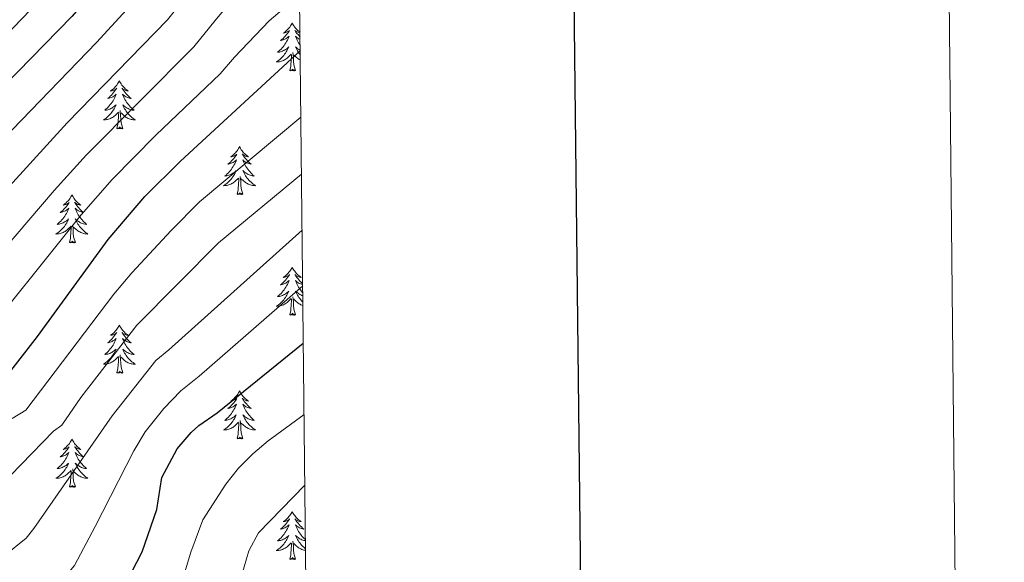
# Model space of a CAD drawing. Units: metres. Extents: x 569247 to 573732, y 719338 to 722354.
# Drawn here: x 573487 to 573732, y 720572 to 720707 of the extents above; entities that cross this region are included whole.
import ezdxf

# ---------------------------------------------------------------- set-up
doc = ezdxf.new("R2010")
doc.units = ezdxf.units.M
doc.header["$MEASUREMENT"] = 0
for name, color, linetype, lineweight in [('Carátula', 7, 'Continuous', 0), ('Elementos auxiliares', 7, 'Continuous', 0), ('Entidades rústicas y varios', 7, 'Continuous', 0), ('Relieve y altimetría', 7, 'Continuous', 0)]:
    doc.layers.add(name, color=color, linetype=linetype, lineweight=lineweight)

msp = doc.modelspace()

# ---------------------------------------------------------------- linework, layer by layer
at = {"layer": 'Carátula', "color": 7, "linetype": 'Continuous', "lineweight": 30, "flags": 128}
msp.add_lwpolyline([(570054.292, 722103.644), (570081.365, 719688.805), (573636.132, 719728.657), (573609.091, 722140.497), (570054.292, 722103.644)], dxfattribs=at)
at = {"layer": 'Carátula', "color": 7, "linetype": 'Continuous', "lineweight": 0}
msp.add_3dface([(569277.463, 719337.953), (573732.219, 719384.133), (573701.431, 722353.985), (569246.676, 722307.805)], dxfattribs=at)
at = {"layer": 'Elementos auxiliares', "color": 250, "linetype": 'Continuous', "lineweight": 0}
msp.add_3dface([(570149.91, 719741.06), (570126.54, 722054.36), (573542.17, 722089.75), (573566.68, 719776.48)], dxfattribs=at)
at = {"layer": 'Entidades rústicas y varios', "color": 92, "linetype": 'Continuous', "lineweight": 0, "flags": 128}
for points in [[(573554.912, 720705.812), (573554.801, 720705.593), (573554.646, 720705.318), (573554.478, 720705.052), (573554.296, 720704.795), (573554.102, 720704.547), (573553.895, 720704.309), (573553.676, 720704.083), (573553.446, 720703.867), (573553.206, 720703.664), (573552.955, 720703.473), (573552.695, 720703.295), (573552.894, 720703.318), (573553.097, 720703.356), (573553.296, 720703.411), (573553.491, 720703.48), (573553.68, 720703.565), (573553.861, 720703.664), (573554.035, 720703.776), (573554.24, 720703.967), (573554.199, 720703.902), (573553.969, 720703.557), (573553.726, 720703.221), (573553.47, 720702.895), (573553.202, 720702.579), (573552.922, 720702.274), (573552.63, 720701.98), (573552.327, 720701.697), (573552.014, 720701.426), (573552.138, 720701.449), (573552.384, 720701.507), (573552.626, 720701.58), (573552.862, 720701.668), (573553.093, 720701.771), (573553.316, 720701.889), (573553.532, 720702.02), (573553.739, 720702.165), (573553.936, 720702.322), (573554.123, 720702.492), (573554.035, 720702.27), (573553.879, 720701.909), (573553.708, 720701.555), (573553.523, 720701.208), (573553.323, 720700.868), (573553.111, 720700.537), (573552.884, 720700.215), (573552.645, 720699.903), (573552.394, 720699.6), (573552.13, 720699.308), (573551.855, 720699.027), (573551.568, 720698.757), (573551.271, 720698.499), (573551.467, 720698.524), (573551.734, 720698.571), (573551.997, 720698.634), (573552.256, 720698.713), (573552.511, 720698.807), (573552.759, 720698.915), (573553, 720699.038), (573553.234, 720699.176), (573553.459, 720699.326), (573553.675, 720699.49), (573553.881, 720699.666), (573554.076, 720699.854), (573553.935, 720699.527), (573553.78, 720699.206), (573553.611, 720698.892), (573553.428, 720698.587), (573553.231, 720698.29), (573553.021, 720698.002), (573552.798, 720697.724), (573552.563, 720697.456), (573552.317, 720697.198), (573552.059, 720696.953), (573551.79, 720696.719), (573551.511, 720696.497), (573551.222, 720696.288), (573550.932, 720696.097), (573551.197, 720696.106), (573551.46, 720696.131), (573551.722, 720696.172), (573551.981, 720696.229), (573552.236, 720696.301), (573552.486, 720696.388), (573552.73, 720696.491), (573552.968, 720696.607), (573553.198, 720696.738), (573553.42, 720696.883), (573553.633, 720697.041), (573553.836, 720697.211), (573554.684, 720698.01)], [(573554.912, 720705.812), (573555.023, 720705.593), (573555.178, 720705.318), (573555.346, 720705.052), (573555.528, 720704.795), (573555.722, 720704.547), (573555.929, 720704.309), (573556.148, 720704.083), (573556.378, 720703.867), (573556.618, 720703.664), (573556.858, 720703.482)], [(573556.859, 720703.331), (573556.727, 720703.356), (573556.528, 720703.411), (573556.333, 720703.48), (573556.144, 720703.565), (573555.963, 720703.664), (573555.789, 720703.776), (573555.584, 720703.967), (573555.625, 720703.902), (573555.855, 720703.557), (573556.098, 720703.221), (573556.354, 720702.895), (573556.622, 720702.579), (573556.87, 720702.309)], [(573556.877, 720701.706), (573556.731, 720701.771), (573556.508, 720701.889), (573556.292, 720702.02), (573556.085, 720702.165), (573555.888, 720702.322), (573555.701, 720702.492), (573555.789, 720702.27), (573555.945, 720701.909), (573556.116, 720701.555), (573556.301, 720701.208), (573556.501, 720700.868), (573556.713, 720700.537), (573556.892, 720700.284)], [(573556.905, 720698.997), (573556.824, 720699.038), (573556.59, 720699.176), (573556.365, 720699.326), (573556.149, 720699.49), (573555.943, 720699.666), (573555.748, 720699.854), (573555.889, 720699.527), (573556.044, 720699.206), (573556.213, 720698.892), (573556.396, 720698.587), (573556.593, 720698.29), (573556.803, 720698.002), (573556.917, 720697.859)], [(573554.293, 720693.961), (573554.538, 720695.079), (573554.651, 720696.821), (573554.699, 720697.254), (573554.762, 720697.977)], [(573555.763, 720693.961), (573555.334, 720695.401), (573555.243, 720696.305), (573555.197, 720697.254), (573555.095, 720698.418)], [(573556.931, 720696.57), (573556.856, 720696.607), (573556.626, 720696.738), (573556.404, 720696.883), (573556.191, 720697.041), (573555.988, 720697.211), (573555.33, 720697.831)], [(573555.763, 720693.961), (573555.589, 720693.893), (573555.57, 720694.132), (573555.38, 720693.91), (573555.259, 720694.113), (573555.138, 720694.005), (573554.868, 720693.951), (573555.064, 720694.344), (573554.679, 720693.964), (573554.491, 720693.91), (573554.45, 720694.072), (573554.293, 720693.961)], [(573511.882, 720691.385), (573511.771, 720691.166), (573511.616, 720690.891), (573511.448, 720690.625), (573511.266, 720690.368), (573511.072, 720690.12), (573510.865, 720689.882), (573510.646, 720689.656), (573510.416, 720689.44), (573510.176, 720689.237), (573509.925, 720689.046), (573509.665, 720688.868), (573509.864, 720688.891), (573510.067, 720688.929), (573510.266, 720688.984), (573510.461, 720689.053), (573510.65, 720689.138), (573510.831, 720689.237), (573511.005, 720689.349), (573511.21, 720689.54), (573511.169, 720689.475), (573510.939, 720689.13), (573510.696, 720688.794), (573510.44, 720688.468), (573510.172, 720688.152), (573509.892, 720687.847), (573509.6, 720687.553), (573509.297, 720687.27), (573508.984, 720686.999), (573509.108, 720687.022), (573509.354, 720687.08), (573509.596, 720687.153), (573509.832, 720687.241), (573510.063, 720687.344), (573510.286, 720687.462), (573510.502, 720687.593), (573510.709, 720687.738), (573510.906, 720687.895), (573511.093, 720688.065), (573511.005, 720687.843), (573510.849, 720687.482), (573510.678, 720687.128), (573510.493, 720686.781), (573510.293, 720686.441), (573510.081, 720686.11), (573509.854, 720685.788), (573509.615, 720685.476), (573509.364, 720685.173), (573509.1, 720684.881), (573508.825, 720684.6), (573508.538, 720684.33), (573508.241, 720684.072), (573508.437, 720684.097), (573508.704, 720684.144), (573508.967, 720684.207), (573509.226, 720684.286), (573509.481, 720684.38), (573509.729, 720684.488), (573509.97, 720684.611), (573510.204, 720684.749), (573510.429, 720684.899), (573510.645, 720685.063), (573510.851, 720685.239), (573511.046, 720685.427), (573510.905, 720685.1), (573510.75, 720684.779), (573510.581, 720684.465), (573510.398, 720684.16), (573510.201, 720683.863), (573509.991, 720683.575), (573509.768, 720683.297), (573509.533, 720683.029), (573509.287, 720682.771), (573509.029, 720682.526), (573508.76, 720682.292), (573508.481, 720682.07), (573508.192, 720681.861), (573507.902, 720681.67), (573508.167, 720681.679), (573508.43, 720681.704), (573508.692, 720681.745), (573508.951, 720681.802), (573509.206, 720681.874), (573509.456, 720681.961), (573509.7, 720682.064), (573509.938, 720682.18), (573510.168, 720682.311), (573510.39, 720682.456), (573510.603, 720682.614), (573510.806, 720682.784), (573511.654, 720683.583)], [(573511.882, 720691.385), (573511.993, 720691.166), (573512.148, 720690.891), (573512.316, 720690.625), (573512.498, 720690.368), (573512.692, 720690.12), (573512.899, 720689.882), (573513.118, 720689.656), (573513.348, 720689.44), (573513.588, 720689.237), (573513.839, 720689.046), (573514.099, 720688.868), (573513.9, 720688.891), (573513.697, 720688.929), (573513.498, 720688.984), (573513.303, 720689.053), (573513.114, 720689.138), (573512.933, 720689.237), (573512.759, 720689.349), (573512.554, 720689.54), (573512.595, 720689.475), (573512.825, 720689.13), (573513.068, 720688.794), (573513.324, 720688.468), (573513.592, 720688.152), (573513.872, 720687.847), (573514.164, 720687.553), (573514.467, 720687.27), (573514.78, 720686.999), (573514.656, 720687.022), (573514.41, 720687.08), (573514.168, 720687.153), (573513.932, 720687.241), (573513.701, 720687.344), (573513.478, 720687.462), (573513.262, 720687.593), (573513.055, 720687.738), (573512.858, 720687.895), (573512.671, 720688.065), (573512.759, 720687.843), (573512.915, 720687.482), (573513.086, 720687.128), (573513.271, 720686.781), (573513.471, 720686.441), (573513.683, 720686.11), (573513.91, 720685.788), (573514.149, 720685.476), (573514.4, 720685.173), (573514.664, 720684.881), (573514.939, 720684.6), (573515.226, 720684.33), (573515.523, 720684.072), (573515.327, 720684.097), (573515.06, 720684.144), (573514.797, 720684.207), (573514.538, 720684.286), (573514.283, 720684.38), (573514.035, 720684.488), (573513.794, 720684.611), (573513.56, 720684.749), (573513.335, 720684.899), (573513.119, 720685.063), (573512.913, 720685.239), (573512.718, 720685.427), (573512.859, 720685.1), (573513.014, 720684.779), (573513.183, 720684.465), (573513.366, 720684.16), (573513.563, 720683.863), (573513.773, 720683.575), (573513.996, 720683.297), (573514.231, 720683.029), (573514.477, 720682.771), (573514.735, 720682.526), (573515.004, 720682.292), (573515.283, 720682.07), (573515.572, 720681.861), (573515.862, 720681.67), (573515.597, 720681.679), (573515.334, 720681.704), (573515.072, 720681.745), (573514.813, 720681.802), (573514.558, 720681.874), (573514.308, 720681.961), (573514.064, 720682.064), (573513.826, 720682.18), (573513.596, 720682.311), (573513.374, 720682.456), (573513.161, 720682.614), (573512.958, 720682.784), (573512.3, 720683.404)], [(573511.263, 720679.534), (573511.508, 720680.652), (573511.621, 720682.394), (573511.669, 720682.827), (573511.732, 720683.55)], [(573512.733, 720679.534), (573512.304, 720680.974), (573512.213, 720681.878), (573512.167, 720682.827), (573512.065, 720683.991)], [(573512.733, 720679.534), (573512.559, 720679.466), (573512.54, 720679.705), (573512.35, 720679.483), (573512.229, 720679.686), (573512.108, 720679.578), (573511.838, 720679.524), (573512.034, 720679.917), (573511.649, 720679.537), (573511.461, 720679.483), (573511.42, 720679.645), (573511.263, 720679.534)], [(573541.804, 720675.025), (573541.693, 720674.806), (573541.538, 720674.531), (573541.37, 720674.265), (573541.188, 720674.008), (573540.994, 720673.76), (573540.787, 720673.522), (573540.568, 720673.296), (573540.338, 720673.08), (573540.098, 720672.877), (573539.847, 720672.686), (573539.587, 720672.508), (573539.786, 720672.531), (573539.989, 720672.569), (573540.188, 720672.624), (573540.383, 720672.693), (573540.572, 720672.778), (573540.753, 720672.877), (573540.927, 720672.989), (573541.132, 720673.18), (573541.091, 720673.115), (573540.861, 720672.77), (573540.618, 720672.434), (573540.362, 720672.108), (573540.094, 720671.792), (573539.814, 720671.487), (573539.522, 720671.193), (573539.219, 720670.91), (573538.906, 720670.639), (573539.03, 720670.662), (573539.276, 720670.72), (573539.518, 720670.793), (573539.754, 720670.881), (573539.985, 720670.984), (573540.208, 720671.102), (573540.424, 720671.233), (573540.631, 720671.378), (573540.828, 720671.535), (573541.015, 720671.705), (573540.927, 720671.483), (573540.771, 720671.122), (573540.6, 720670.768), (573540.415, 720670.421), (573540.215, 720670.081), (573540.003, 720669.75), (573539.776, 720669.428), (573539.537, 720669.116), (573539.286, 720668.813), (573539.022, 720668.521), (573538.747, 720668.24), (573538.46, 720667.97), (573538.163, 720667.712), (573538.359, 720667.737), (573538.626, 720667.784), (573538.889, 720667.847), (573539.148, 720667.926), (573539.403, 720668.02), (573539.651, 720668.128), (573539.892, 720668.251), (573540.126, 720668.389), (573540.351, 720668.539), (573540.567, 720668.703), (573540.773, 720668.879), (573540.968, 720669.067), (573540.827, 720668.74), (573540.672, 720668.419), (573540.503, 720668.105), (573540.32, 720667.8), (573540.123, 720667.503), (573539.913, 720667.215), (573539.69, 720666.937), (573539.455, 720666.669), (573539.209, 720666.411), (573538.951, 720666.166), (573538.682, 720665.932), (573538.403, 720665.71), (573538.114, 720665.501), (573537.824, 720665.31), (573538.089, 720665.319), (573538.352, 720665.344), (573538.614, 720665.385), (573538.873, 720665.442), (573539.128, 720665.514), (573539.378, 720665.601), (573539.622, 720665.704), (573539.86, 720665.82), (573540.09, 720665.951), (573540.312, 720666.096), (573540.525, 720666.254), (573540.728, 720666.424), (573541.576, 720667.223)], [(573541.804, 720675.025), (573541.915, 720674.806), (573542.07, 720674.531), (573542.238, 720674.265), (573542.42, 720674.008), (573542.614, 720673.76), (573542.821, 720673.522), (573543.04, 720673.296), (573543.27, 720673.08), (573543.51, 720672.877), (573543.761, 720672.686), (573544.021, 720672.508), (573543.822, 720672.531), (573543.619, 720672.569), (573543.42, 720672.624), (573543.225, 720672.693), (573543.036, 720672.778), (573542.855, 720672.877), (573542.681, 720672.989), (573542.476, 720673.18), (573542.517, 720673.115), (573542.747, 720672.77), (573542.99, 720672.434), (573543.246, 720672.108), (573543.514, 720671.792), (573543.794, 720671.487), (573544.086, 720671.193), (573544.389, 720670.91), (573544.702, 720670.639), (573544.578, 720670.662), (573544.332, 720670.72), (573544.09, 720670.793), (573543.854, 720670.881), (573543.623, 720670.984), (573543.4, 720671.102), (573543.184, 720671.233), (573542.977, 720671.378), (573542.78, 720671.535), (573542.593, 720671.705), (573542.681, 720671.483), (573542.837, 720671.122), (573543.008, 720670.768), (573543.193, 720670.421), (573543.393, 720670.081), (573543.605, 720669.75), (573543.832, 720669.428), (573544.071, 720669.116), (573544.322, 720668.813), (573544.586, 720668.521), (573544.861, 720668.24), (573545.148, 720667.97), (573545.445, 720667.712), (573545.249, 720667.737), (573544.982, 720667.784), (573544.719, 720667.847), (573544.46, 720667.926), (573544.205, 720668.02), (573543.957, 720668.128), (573543.716, 720668.251), (573543.482, 720668.389), (573543.257, 720668.539), (573543.041, 720668.703), (573542.835, 720668.879), (573542.64, 720669.067), (573542.781, 720668.74), (573542.936, 720668.419), (573543.105, 720668.105), (573543.288, 720667.8), (573543.485, 720667.503), (573543.695, 720667.215), (573543.918, 720666.937), (573544.153, 720666.669), (573544.399, 720666.411), (573544.657, 720666.166), (573544.926, 720665.932), (573545.205, 720665.71), (573545.494, 720665.501), (573545.784, 720665.31), (573545.519, 720665.319), (573545.256, 720665.344), (573544.994, 720665.385), (573544.735, 720665.442), (573544.48, 720665.514), (573544.23, 720665.601), (573543.986, 720665.704), (573543.748, 720665.82), (573543.518, 720665.951), (573543.296, 720666.096), (573543.083, 720666.254), (573542.88, 720666.424), (573542.222, 720667.044)], [(573541.185, 720663.174), (573541.43, 720664.292), (573541.543, 720666.034), (573541.591, 720666.467), (573541.654, 720667.19)], [(573542.655, 720663.174), (573542.226, 720664.614), (573542.135, 720665.518), (573542.089, 720666.467), (573541.987, 720667.631)], [(573500.065, 720663), (573499.954, 720662.781), (573499.799, 720662.506), (573499.631, 720662.24), (573499.449, 720661.983), (573499.255, 720661.735), (573499.048, 720661.497), (573498.829, 720661.271), (573498.599, 720661.055), (573498.359, 720660.852), (573498.108, 720660.661), (573497.848, 720660.483), (573498.047, 720660.506), (573498.25, 720660.544), (573498.449, 720660.599), (573498.644, 720660.668), (573498.833, 720660.753), (573499.014, 720660.852), (573499.188, 720660.964), (573499.393, 720661.155), (573499.352, 720661.09), (573499.122, 720660.745), (573498.879, 720660.409), (573498.623, 720660.083), (573498.355, 720659.767), (573498.075, 720659.462), (573497.783, 720659.168), (573497.48, 720658.885), (573497.167, 720658.614), (573497.291, 720658.637), (573497.537, 720658.695), (573497.779, 720658.768), (573498.015, 720658.856), (573498.246, 720658.959), (573498.469, 720659.077), (573498.685, 720659.208), (573498.892, 720659.353), (573499.089, 720659.51), (573499.276, 720659.68), (573499.188, 720659.458), (573499.032, 720659.097), (573498.861, 720658.743), (573498.676, 720658.396), (573498.476, 720658.056), (573498.264, 720657.725), (573498.037, 720657.403), (573497.798, 720657.091), (573497.547, 720656.788), (573497.283, 720656.496), (573497.008, 720656.215), (573496.721, 720655.945), (573496.424, 720655.687), (573496.62, 720655.712), (573496.887, 720655.759), (573497.15, 720655.822), (573497.409, 720655.901), (573497.664, 720655.995), (573497.912, 720656.103), (573498.153, 720656.226), (573498.387, 720656.364), (573498.612, 720656.514), (573498.828, 720656.678), (573499.034, 720656.854), (573499.229, 720657.042), (573499.088, 720656.715), (573498.933, 720656.394), (573498.764, 720656.08), (573498.581, 720655.775), (573498.384, 720655.478), (573498.174, 720655.19), (573497.951, 720654.912), (573497.716, 720654.644), (573497.47, 720654.386), (573497.212, 720654.141), (573496.943, 720653.907), (573496.664, 720653.685), (573496.375, 720653.476), (573496.085, 720653.285), (573496.35, 720653.294), (573496.613, 720653.319), (573496.875, 720653.36), (573497.134, 720653.417), (573497.389, 720653.489), (573497.639, 720653.576), (573497.883, 720653.679), (573498.121, 720653.795), (573498.351, 720653.926), (573498.573, 720654.071), (573498.786, 720654.229), (573498.989, 720654.399), (573499.837, 720655.198)], [(573500.065, 720663), (573500.176, 720662.781), (573500.331, 720662.506), (573500.499, 720662.24), (573500.681, 720661.983), (573500.875, 720661.735), (573501.082, 720661.497), (573501.301, 720661.271), (573501.531, 720661.055), (573501.771, 720660.852), (573502.022, 720660.661), (573502.282, 720660.483), (573502.083, 720660.506), (573501.88, 720660.544), (573501.681, 720660.599), (573501.486, 720660.668), (573501.297, 720660.753), (573501.116, 720660.852), (573500.942, 720660.964), (573500.737, 720661.155), (573500.778, 720661.09), (573501.008, 720660.745), (573501.251, 720660.409), (573501.507, 720660.083), (573501.775, 720659.767), (573502.055, 720659.462), (573502.347, 720659.168), (573502.65, 720658.885), (573502.963, 720658.614), (573502.839, 720658.637), (573502.593, 720658.695), (573502.351, 720658.768), (573502.115, 720658.856), (573501.884, 720658.959), (573501.661, 720659.077), (573501.445, 720659.208), (573501.238, 720659.353), (573501.041, 720659.51), (573500.854, 720659.68), (573500.942, 720659.458), (573501.098, 720659.097), (573501.269, 720658.743), (573501.454, 720658.396), (573501.654, 720658.056), (573501.866, 720657.725), (573502.093, 720657.403), (573502.332, 720657.091), (573502.583, 720656.788), (573502.847, 720656.496), (573503.122, 720656.215), (573503.409, 720655.945), (573503.706, 720655.687), (573503.51, 720655.712), (573503.243, 720655.759), (573502.98, 720655.822), (573502.721, 720655.901), (573502.466, 720655.995), (573502.218, 720656.103), (573501.977, 720656.226), (573501.743, 720656.364), (573501.518, 720656.514), (573501.302, 720656.678), (573501.096, 720656.854), (573500.901, 720657.042), (573501.042, 720656.715), (573501.197, 720656.394), (573501.366, 720656.08), (573501.549, 720655.775), (573501.746, 720655.478), (573501.956, 720655.19), (573502.179, 720654.912), (573502.414, 720654.644), (573502.66, 720654.386), (573502.918, 720654.141), (573503.187, 720653.907), (573503.466, 720653.685), (573503.755, 720653.476), (573504.045, 720653.285), (573503.78, 720653.294), (573503.517, 720653.319), (573503.255, 720653.36), (573502.996, 720653.417), (573502.741, 720653.489), (573502.491, 720653.576), (573502.247, 720653.679), (573502.009, 720653.795), (573501.779, 720653.926), (573501.557, 720654.071), (573501.344, 720654.229), (573501.141, 720654.399), (573500.483, 720655.019)], [(573542.655, 720663.174), (573542.481, 720663.106), (573542.462, 720663.345), (573542.272, 720663.123), (573542.151, 720663.326), (573542.03, 720663.218), (573541.76, 720663.164), (573541.956, 720663.557), (573541.571, 720663.177), (573541.383, 720663.123), (573541.342, 720663.285), (573541.185, 720663.174)], [(573499.446, 720651.149), (573499.691, 720652.267), (573499.804, 720654.009), (573499.852, 720654.442), (573499.915, 720655.165)], [(573500.916, 720651.149), (573500.487, 720652.589), (573500.396, 720653.493), (573500.35, 720654.442), (573500.248, 720655.606)], [(573500.916, 720651.149), (573500.742, 720651.081), (573500.723, 720651.32), (573500.533, 720651.098), (573500.412, 720651.301), (573500.291, 720651.193), (573500.021, 720651.139), (573500.217, 720651.532), (573499.832, 720651.152), (573499.644, 720651.098), (573499.603, 720651.26), (573499.446, 720651.149)], [(573554.912, 720645.014), (573554.801, 720644.795), (573554.646, 720644.52), (573554.478, 720644.254), (573554.296, 720643.997), (573554.102, 720643.749), (573553.895, 720643.511), (573553.676, 720643.285), (573553.446, 720643.069), (573553.206, 720642.866), (573552.955, 720642.675), (573552.695, 720642.497), (573552.894, 720642.52), (573553.097, 720642.558), (573553.296, 720642.613), (573553.491, 720642.682), (573553.68, 720642.767), (573553.861, 720642.866), (573554.035, 720642.978), (573554.24, 720643.169), (573554.199, 720643.104), (573553.969, 720642.759), (573553.726, 720642.423), (573553.47, 720642.097), (573553.202, 720641.781), (573552.922, 720641.476), (573552.63, 720641.182), (573552.327, 720640.899), (573552.014, 720640.628), (573552.138, 720640.651), (573552.384, 720640.709), (573552.626, 720640.782), (573552.862, 720640.87), (573553.093, 720640.973), (573553.316, 720641.091), (573553.532, 720641.222), (573553.739, 720641.367), (573553.936, 720641.524), (573554.123, 720641.694), (573554.035, 720641.472), (573553.879, 720641.111), (573553.708, 720640.757), (573553.523, 720640.41), (573553.323, 720640.07), (573553.111, 720639.739), (573552.884, 720639.417), (573552.645, 720639.105), (573552.394, 720638.802), (573552.13, 720638.51), (573551.855, 720638.229), (573551.568, 720637.959), (573551.271, 720637.701), (573551.467, 720637.726), (573551.734, 720637.773), (573551.997, 720637.836), (573552.256, 720637.915), (573552.511, 720638.009), (573552.759, 720638.117), (573553, 720638.24), (573553.234, 720638.378), (573553.459, 720638.528), (573553.675, 720638.692), (573553.881, 720638.868), (573554.076, 720639.056), (573553.935, 720638.729), (573553.78, 720638.408), (573553.611, 720638.094), (573553.428, 720637.789), (573553.231, 720637.492), (573553.021, 720637.204), (573552.798, 720636.926), (573552.563, 720636.658), (573552.317, 720636.4), (573552.059, 720636.155), (573551.79, 720635.921), (573551.511, 720635.699), (573551.222, 720635.49), (573550.932, 720635.299), (573551.197, 720635.308), (573551.46, 720635.333), (573551.722, 720635.374), (573551.981, 720635.431), (573552.236, 720635.503), (573552.486, 720635.59), (573552.73, 720635.693), (573552.968, 720635.809), (573553.198, 720635.94), (573553.42, 720636.085), (573553.633, 720636.243), (573553.836, 720636.413), (573554.684, 720637.212)], [(573554.912, 720645.014), (573555.023, 720644.795), (573555.178, 720644.52), (573555.346, 720644.254), (573555.528, 720643.997), (573555.722, 720643.749), (573555.929, 720643.511), (573556.148, 720643.285), (573556.378, 720643.069), (573556.618, 720642.866), (573556.869, 720642.675), (573557.129, 720642.497), (573556.93, 720642.52), (573556.727, 720642.558), (573556.528, 720642.613), (573556.333, 720642.682), (573556.144, 720642.767), (573555.963, 720642.866), (573555.789, 720642.978), (573555.584, 720643.169), (573555.625, 720643.104), (573555.855, 720642.759), (573556.098, 720642.423), (573556.354, 720642.097), (573556.622, 720641.781), (573556.902, 720641.476), (573557.194, 720641.182), (573557.497, 720640.899), (573557.521, 720640.878)], [(573557.523, 720640.689), (573557.44, 720640.709), (573557.198, 720640.782), (573556.962, 720640.87), (573556.731, 720640.973), (573556.508, 720641.091), (573556.292, 720641.222), (573556.085, 720641.367), (573555.888, 720641.524), (573555.701, 720641.694), (573555.789, 720641.472), (573555.945, 720641.111), (573556.116, 720640.757), (573556.301, 720640.41), (573556.501, 720640.07), (573556.713, 720639.739), (573556.94, 720639.417), (573557.179, 720639.105), (573557.43, 720638.802), (573557.544, 720638.675)], [(573555.763, 720633.163), (573555.334, 720634.603), (573555.243, 720635.507), (573555.197, 720636.456), (573555.095, 720637.62)], [(573557.552, 720637.921), (573557.313, 720638.009), (573557.065, 720638.117), (573556.824, 720638.24), (573556.59, 720638.378), (573556.365, 720638.528), (573556.149, 720638.692), (573555.943, 720638.868), (573555.748, 720639.056), (573555.889, 720638.729), (573556.044, 720638.408), (573556.213, 720638.094), (573556.396, 720637.789), (573556.593, 720637.492), (573556.803, 720637.204), (573557.026, 720636.926), (573557.261, 720636.658), (573557.507, 720636.4), (573557.569, 720636.341)], [(573554.293, 720633.163), (573554.538, 720634.281), (573554.651, 720636.023), (573554.699, 720636.456), (573554.762, 720637.179)], [(573557.578, 720635.506), (573557.338, 720635.59), (573557.094, 720635.693), (573556.856, 720635.809), (573556.626, 720635.94), (573556.404, 720636.085), (573556.191, 720636.243), (573555.988, 720636.413), (573555.33, 720637.033)], [(573555.763, 720633.163), (573555.589, 720633.095), (573555.57, 720633.334), (573555.38, 720633.112), (573555.259, 720633.315), (573555.138, 720633.207), (573554.868, 720633.153), (573555.064, 720633.546), (573554.679, 720633.166), (573554.491, 720633.112), (573554.45, 720633.274), (573554.293, 720633.163)], [(573511.882, 720630.587), (573511.771, 720630.368), (573511.616, 720630.093), (573511.448, 720629.827), (573511.266, 720629.57), (573511.072, 720629.322), (573510.865, 720629.084), (573510.646, 720628.858), (573510.416, 720628.642), (573510.176, 720628.439), (573509.925, 720628.248), (573509.665, 720628.07), (573509.864, 720628.093), (573510.067, 720628.131), (573510.266, 720628.186), (573510.461, 720628.255), (573510.65, 720628.34), (573510.831, 720628.439), (573511.005, 720628.551), (573511.21, 720628.742), (573511.169, 720628.677), (573510.939, 720628.332), (573510.696, 720627.996), (573510.44, 720627.67), (573510.172, 720627.354), (573509.892, 720627.049), (573509.6, 720626.755), (573509.297, 720626.472), (573508.984, 720626.201), (573509.108, 720626.224), (573509.354, 720626.282), (573509.596, 720626.355), (573509.832, 720626.443), (573510.063, 720626.546), (573510.286, 720626.664), (573510.502, 720626.795), (573510.709, 720626.94), (573510.906, 720627.097), (573511.093, 720627.267), (573511.005, 720627.045), (573510.849, 720626.684), (573510.678, 720626.33), (573510.493, 720625.983), (573510.293, 720625.643), (573510.081, 720625.312), (573509.854, 720624.99), (573509.615, 720624.678), (573509.364, 720624.375), (573509.1, 720624.083), (573508.825, 720623.802), (573508.538, 720623.532), (573508.241, 720623.274), (573508.437, 720623.299), (573508.704, 720623.346), (573508.967, 720623.409), (573509.226, 720623.488), (573509.481, 720623.582), (573509.729, 720623.69), (573509.97, 720623.813), (573510.204, 720623.951), (573510.429, 720624.101), (573510.645, 720624.265), (573510.851, 720624.441), (573511.046, 720624.629), (573510.905, 720624.302), (573510.75, 720623.981), (573510.581, 720623.667), (573510.398, 720623.362), (573510.201, 720623.065), (573509.991, 720622.777), (573509.768, 720622.499), (573509.533, 720622.231), (573509.287, 720621.973), (573509.029, 720621.728), (573508.76, 720621.494), (573508.481, 720621.272), (573508.192, 720621.063), (573507.902, 720620.872), (573508.167, 720620.881), (573508.43, 720620.906), (573508.692, 720620.947), (573508.951, 720621.004), (573509.206, 720621.076), (573509.456, 720621.163), (573509.7, 720621.266), (573509.938, 720621.382), (573510.168, 720621.513), (573510.39, 720621.658), (573510.603, 720621.816), (573510.806, 720621.986), (573511.654, 720622.785)], [(573511.882, 720630.587), (573511.993, 720630.368), (573512.148, 720630.093), (573512.316, 720629.827), (573512.498, 720629.57), (573512.692, 720629.322), (573512.899, 720629.084), (573513.118, 720628.858), (573513.348, 720628.642), (573513.588, 720628.439), (573513.839, 720628.248), (573514.099, 720628.07), (573513.9, 720628.093), (573513.697, 720628.131), (573513.498, 720628.186), (573513.303, 720628.255), (573513.114, 720628.34), (573512.933, 720628.439), (573512.759, 720628.551), (573512.554, 720628.742), (573512.595, 720628.677), (573512.825, 720628.332), (573513.068, 720627.996), (573513.324, 720627.67), (573513.592, 720627.354), (573513.872, 720627.049), (573514.164, 720626.755), (573514.467, 720626.472), (573514.78, 720626.201), (573514.656, 720626.224), (573514.41, 720626.282), (573514.168, 720626.355), (573513.932, 720626.443), (573513.701, 720626.546), (573513.478, 720626.664), (573513.262, 720626.795), (573513.055, 720626.94), (573512.858, 720627.097), (573512.671, 720627.267), (573512.759, 720627.045), (573512.915, 720626.684), (573513.086, 720626.33), (573513.271, 720625.983), (573513.471, 720625.643), (573513.683, 720625.312), (573513.91, 720624.99), (573514.149, 720624.678), (573514.4, 720624.375), (573514.664, 720624.083), (573514.939, 720623.802), (573515.226, 720623.532), (573515.523, 720623.274), (573515.327, 720623.299), (573515.06, 720623.346), (573514.797, 720623.409), (573514.538, 720623.488), (573514.283, 720623.582), (573514.035, 720623.69), (573513.794, 720623.813), (573513.56, 720623.951), (573513.335, 720624.101), (573513.119, 720624.265), (573512.913, 720624.441), (573512.718, 720624.629), (573512.859, 720624.302), (573513.014, 720623.981), (573513.183, 720623.667), (573513.366, 720623.362), (573513.563, 720623.065), (573513.773, 720622.777), (573513.996, 720622.499), (573514.231, 720622.231), (573514.477, 720621.973), (573514.735, 720621.728), (573515.004, 720621.494), (573515.283, 720621.272), (573515.572, 720621.063), (573515.862, 720620.872), (573515.597, 720620.881), (573515.334, 720620.906), (573515.072, 720620.947), (573514.813, 720621.004), (573514.558, 720621.076), (573514.308, 720621.163), (573514.064, 720621.266), (573513.826, 720621.382), (573513.596, 720621.513), (573513.374, 720621.658), (573513.161, 720621.816), (573512.958, 720621.986), (573512.3, 720622.606)], [(573512.733, 720618.736), (573512.304, 720620.176), (573512.213, 720621.08), (573512.167, 720622.029), (573512.065, 720623.193)], [(573511.263, 720618.736), (573511.508, 720619.854), (573511.621, 720621.596), (573511.669, 720622.029), (573511.732, 720622.752)], [(573512.733, 720618.736), (573512.559, 720618.668), (573512.54, 720618.907), (573512.35, 720618.685), (573512.229, 720618.888), (573512.108, 720618.78), (573511.838, 720618.726), (573512.034, 720619.119), (573511.649, 720618.739), (573511.461, 720618.685), (573511.42, 720618.847), (573511.263, 720618.736)], [(573541.804, 720614.227), (573541.693, 720614.008), (573541.538, 720613.733), (573541.37, 720613.467), (573541.188, 720613.21), (573540.994, 720612.962), (573540.787, 720612.724), (573540.568, 720612.498), (573540.338, 720612.282), (573540.098, 720612.079), (573539.847, 720611.888), (573539.587, 720611.71), (573539.786, 720611.733), (573539.989, 720611.771), (573540.188, 720611.826), (573540.383, 720611.895), (573540.572, 720611.98), (573540.753, 720612.079), (573540.927, 720612.191), (573541.132, 720612.382), (573541.091, 720612.317), (573540.861, 720611.972), (573540.618, 720611.636), (573540.362, 720611.31), (573540.094, 720610.994), (573539.814, 720610.689), (573539.522, 720610.395), (573539.219, 720610.112), (573538.906, 720609.841), (573539.03, 720609.864), (573539.276, 720609.922), (573539.518, 720609.995), (573539.754, 720610.083), (573539.985, 720610.186), (573540.208, 720610.304), (573540.424, 720610.435), (573540.631, 720610.58), (573540.828, 720610.737), (573541.015, 720610.907), (573540.927, 720610.685), (573540.771, 720610.324), (573540.6, 720609.97), (573540.415, 720609.623), (573540.215, 720609.283), (573540.003, 720608.952), (573539.776, 720608.63), (573539.537, 720608.318), (573539.286, 720608.015), (573539.022, 720607.723), (573538.747, 720607.442), (573538.46, 720607.172), (573538.163, 720606.914), (573538.359, 720606.939), (573538.626, 720606.986), (573538.889, 720607.049), (573539.148, 720607.128), (573539.403, 720607.222), (573539.651, 720607.33), (573539.892, 720607.453), (573540.126, 720607.591), (573540.351, 720607.741), (573540.567, 720607.905), (573540.773, 720608.081), (573540.968, 720608.269), (573540.827, 720607.942), (573540.672, 720607.621), (573540.503, 720607.307), (573540.32, 720607.002), (573540.123, 720606.705), (573539.913, 720606.417), (573539.69, 720606.139), (573539.455, 720605.871), (573539.209, 720605.613), (573538.951, 720605.368), (573538.682, 720605.134), (573538.403, 720604.912), (573538.114, 720604.703), (573537.824, 720604.512), (573538.089, 720604.521), (573538.352, 720604.546), (573538.614, 720604.587), (573538.873, 720604.644), (573539.128, 720604.716), (573539.378, 720604.803), (573539.622, 720604.906), (573539.86, 720605.022), (573540.09, 720605.153), (573540.312, 720605.298), (573540.525, 720605.456), (573540.728, 720605.626), (573541.576, 720606.425)], [(573541.804, 720614.227), (573541.915, 720614.008), (573542.07, 720613.733), (573542.238, 720613.467), (573542.42, 720613.21), (573542.614, 720612.962), (573542.821, 720612.724), (573543.04, 720612.498), (573543.27, 720612.282), (573543.51, 720612.079), (573543.761, 720611.888), (573544.021, 720611.71), (573543.822, 720611.733), (573543.619, 720611.771), (573543.42, 720611.826), (573543.225, 720611.895), (573543.036, 720611.98), (573542.855, 720612.079), (573542.681, 720612.191), (573542.476, 720612.382), (573542.517, 720612.317), (573542.747, 720611.972), (573542.99, 720611.636), (573543.246, 720611.31), (573543.514, 720610.994), (573543.794, 720610.689), (573544.086, 720610.395), (573544.389, 720610.112), (573544.702, 720609.841), (573544.578, 720609.864), (573544.332, 720609.922), (573544.09, 720609.995), (573543.854, 720610.083), (573543.623, 720610.186), (573543.4, 720610.304), (573543.184, 720610.435), (573542.977, 720610.58), (573542.78, 720610.737), (573542.593, 720610.907), (573542.681, 720610.685), (573542.837, 720610.324), (573543.008, 720609.97), (573543.193, 720609.623), (573543.393, 720609.283), (573543.605, 720608.952), (573543.832, 720608.63), (573544.071, 720608.318), (573544.322, 720608.015), (573544.586, 720607.723), (573544.861, 720607.442), (573545.148, 720607.172), (573545.445, 720606.914), (573545.249, 720606.939), (573544.982, 720606.986), (573544.719, 720607.049), (573544.46, 720607.128), (573544.205, 720607.222), (573543.957, 720607.33), (573543.716, 720607.453), (573543.482, 720607.591), (573543.257, 720607.741), (573543.041, 720607.905), (573542.835, 720608.081), (573542.64, 720608.269), (573542.781, 720607.942), (573542.936, 720607.621), (573543.105, 720607.307), (573543.288, 720607.002), (573543.485, 720606.705), (573543.695, 720606.417), (573543.918, 720606.139), (573544.153, 720605.871), (573544.399, 720605.613), (573544.657, 720605.368), (573544.926, 720605.134), (573545.205, 720604.912), (573545.494, 720604.703), (573545.784, 720604.512), (573545.519, 720604.521), (573545.256, 720604.546), (573544.994, 720604.587), (573544.735, 720604.644), (573544.48, 720604.716), (573544.23, 720604.803), (573543.986, 720604.906), (573543.748, 720605.022), (573543.518, 720605.153), (573543.296, 720605.298), (573543.083, 720605.456), (573542.88, 720605.626), (573542.222, 720606.246)], [(573541.185, 720602.376), (573541.43, 720603.494), (573541.543, 720605.236), (573541.591, 720605.669), (573541.654, 720606.392)], [(573542.655, 720602.376), (573542.226, 720603.816), (573542.135, 720604.72), (573542.089, 720605.669), (573541.987, 720606.833)], [(573500.065, 720602.202), (573499.954, 720601.983), (573499.799, 720601.708), (573499.631, 720601.442), (573499.449, 720601.185), (573499.255, 720600.937), (573499.048, 720600.699), (573498.829, 720600.473), (573498.599, 720600.257), (573498.359, 720600.054), (573498.108, 720599.863), (573497.848, 720599.685), (573498.047, 720599.708), (573498.25, 720599.746), (573498.449, 720599.801), (573498.644, 720599.87), (573498.833, 720599.955), (573499.014, 720600.054), (573499.188, 720600.166), (573499.393, 720600.357), (573499.352, 720600.292), (573499.122, 720599.947), (573498.879, 720599.611), (573498.623, 720599.285), (573498.355, 720598.969), (573498.075, 720598.664), (573497.783, 720598.37), (573497.48, 720598.087), (573497.167, 720597.816), (573497.291, 720597.839), (573497.537, 720597.897), (573497.779, 720597.97), (573498.015, 720598.058), (573498.246, 720598.161), (573498.469, 720598.279), (573498.685, 720598.41), (573498.892, 720598.555), (573499.089, 720598.712), (573499.276, 720598.882), (573499.188, 720598.66), (573499.032, 720598.299), (573498.861, 720597.945), (573498.676, 720597.598), (573498.476, 720597.258), (573498.264, 720596.927), (573498.037, 720596.605), (573497.798, 720596.293), (573497.547, 720595.99), (573497.283, 720595.698), (573497.008, 720595.417), (573496.721, 720595.147), (573496.424, 720594.889), (573496.62, 720594.914), (573496.887, 720594.961), (573497.15, 720595.024), (573497.409, 720595.103), (573497.664, 720595.197), (573497.912, 720595.305), (573498.153, 720595.428), (573498.387, 720595.566), (573498.612, 720595.716), (573498.828, 720595.88), (573499.034, 720596.056), (573499.229, 720596.244), (573499.088, 720595.917), (573498.933, 720595.596), (573498.764, 720595.282), (573498.581, 720594.977), (573498.384, 720594.68), (573498.174, 720594.392), (573497.951, 720594.114), (573497.716, 720593.846), (573497.47, 720593.588), (573497.212, 720593.343), (573496.943, 720593.109), (573496.664, 720592.887), (573496.375, 720592.678), (573496.085, 720592.487), (573496.35, 720592.496), (573496.613, 720592.521), (573496.875, 720592.562), (573497.134, 720592.619), (573497.389, 720592.691), (573497.639, 720592.778), (573497.883, 720592.881), (573498.121, 720592.997), (573498.351, 720593.128), (573498.573, 720593.273), (573498.786, 720593.431), (573498.989, 720593.601), (573499.837, 720594.4)], [(573500.065, 720602.202), (573500.176, 720601.983), (573500.331, 720601.708), (573500.499, 720601.442), (573500.681, 720601.185), (573500.875, 720600.937), (573501.082, 720600.699), (573501.301, 720600.473), (573501.531, 720600.257), (573501.771, 720600.054), (573502.022, 720599.863), (573502.282, 720599.685), (573502.083, 720599.708), (573501.88, 720599.746), (573501.681, 720599.801), (573501.486, 720599.87), (573501.297, 720599.955), (573501.116, 720600.054), (573500.942, 720600.166), (573500.737, 720600.357), (573500.778, 720600.292), (573501.008, 720599.947), (573501.251, 720599.611), (573501.507, 720599.285), (573501.775, 720598.969), (573502.055, 720598.664), (573502.347, 720598.37), (573502.65, 720598.087), (573502.963, 720597.816), (573502.839, 720597.839), (573502.593, 720597.897), (573502.351, 720597.97), (573502.115, 720598.058), (573501.884, 720598.161), (573501.661, 720598.279), (573501.445, 720598.41), (573501.238, 720598.555), (573501.041, 720598.712), (573500.854, 720598.882), (573500.942, 720598.66), (573501.098, 720598.299), (573501.269, 720597.945), (573501.454, 720597.598), (573501.654, 720597.258), (573501.866, 720596.927), (573502.093, 720596.605), (573502.332, 720596.293), (573502.583, 720595.99), (573502.847, 720595.698), (573503.122, 720595.417), (573503.409, 720595.147), (573503.706, 720594.889), (573503.51, 720594.914), (573503.243, 720594.961), (573502.98, 720595.024), (573502.721, 720595.103), (573502.466, 720595.197), (573502.218, 720595.305), (573501.977, 720595.428), (573501.743, 720595.566), (573501.518, 720595.716), (573501.302, 720595.88), (573501.096, 720596.056), (573500.901, 720596.244), (573501.042, 720595.917), (573501.197, 720595.596), (573501.366, 720595.282), (573501.549, 720594.977), (573501.746, 720594.68), (573501.956, 720594.392), (573502.179, 720594.114), (573502.414, 720593.846), (573502.66, 720593.588), (573502.918, 720593.343), (573503.187, 720593.109), (573503.466, 720592.887), (573503.755, 720592.678), (573504.045, 720592.487), (573503.78, 720592.496), (573503.517, 720592.521), (573503.255, 720592.562), (573502.996, 720592.619), (573502.741, 720592.691), (573502.491, 720592.778), (573502.247, 720592.881), (573502.009, 720592.997), (573501.779, 720593.128), (573501.557, 720593.273), (573501.344, 720593.431), (573501.141, 720593.601), (573500.483, 720594.221)], [(573542.655, 720602.376), (573542.481, 720602.308), (573542.462, 720602.547), (573542.272, 720602.325), (573542.151, 720602.528), (573542.03, 720602.42), (573541.76, 720602.366), (573541.956, 720602.759), (573541.571, 720602.379), (573541.383, 720602.325), (573541.342, 720602.487), (573541.185, 720602.376)], [(573499.446, 720590.351), (573499.691, 720591.469), (573499.804, 720593.211), (573499.852, 720593.644), (573499.915, 720594.367)], [(573500.916, 720590.351), (573500.487, 720591.791), (573500.396, 720592.695), (573500.35, 720593.644), (573500.248, 720594.808)], [(573500.916, 720590.351), (573500.742, 720590.283), (573500.723, 720590.522), (573500.533, 720590.3), (573500.412, 720590.503), (573500.291, 720590.395), (573500.021, 720590.341), (573500.217, 720590.734), (573499.832, 720590.354), (573499.644, 720590.3), (573499.603, 720590.462), (573499.446, 720590.351)], [(573554.912, 720584.216), (573554.801, 720583.997), (573554.646, 720583.722), (573554.478, 720583.456), (573554.296, 720583.199), (573554.102, 720582.951), (573553.895, 720582.713), (573553.676, 720582.487), (573553.446, 720582.271), (573553.206, 720582.068), (573552.955, 720581.877), (573552.695, 720581.699), (573552.894, 720581.722), (573553.097, 720581.76), (573553.296, 720581.815), (573553.491, 720581.884), (573553.68, 720581.969), (573553.861, 720582.068), (573554.035, 720582.18), (573554.24, 720582.371), (573554.199, 720582.306), (573553.969, 720581.961), (573553.726, 720581.625), (573553.47, 720581.299), (573553.202, 720580.983), (573552.922, 720580.678), (573552.63, 720580.384), (573552.327, 720580.101), (573552.014, 720579.83), (573552.138, 720579.853), (573552.384, 720579.911), (573552.626, 720579.984), (573552.862, 720580.072), (573553.093, 720580.175), (573553.316, 720580.293), (573553.532, 720580.424), (573553.739, 720580.569), (573553.936, 720580.726), (573554.123, 720580.896), (573554.035, 720580.674), (573553.879, 720580.313), (573553.708, 720579.959), (573553.523, 720579.612), (573553.323, 720579.272), (573553.111, 720578.941), (573552.884, 720578.619), (573552.645, 720578.307), (573552.394, 720578.004), (573552.13, 720577.712), (573551.855, 720577.431), (573551.568, 720577.161), (573551.271, 720576.903), (573551.467, 720576.928), (573551.734, 720576.975), (573551.997, 720577.038), (573552.256, 720577.117), (573552.511, 720577.211), (573552.759, 720577.319), (573553, 720577.442), (573553.234, 720577.58), (573553.459, 720577.73), (573553.675, 720577.894), (573553.881, 720578.07), (573554.076, 720578.258), (573553.935, 720577.931), (573553.78, 720577.61), (573553.611, 720577.296), (573553.428, 720576.991), (573553.231, 720576.694), (573553.021, 720576.406), (573552.798, 720576.128), (573552.563, 720575.86), (573552.317, 720575.602), (573552.059, 720575.357), (573551.79, 720575.123), (573551.511, 720574.901), (573551.222, 720574.692), (573550.932, 720574.501), (573551.197, 720574.51), (573551.46, 720574.535), (573551.722, 720574.576), (573551.981, 720574.633), (573552.236, 720574.705), (573552.486, 720574.792), (573552.73, 720574.895), (573552.968, 720575.011), (573553.198, 720575.142), (573553.42, 720575.287), (573553.633, 720575.445), (573553.836, 720575.615), (573554.684, 720576.414)], [(573554.912, 720584.216), (573555.023, 720583.997), (573555.178, 720583.722), (573555.346, 720583.456), (573555.528, 720583.199), (573555.722, 720582.951), (573555.929, 720582.713), (573556.148, 720582.487), (573556.378, 720582.271), (573556.618, 720582.068), (573556.869, 720581.877), (573557.129, 720581.699), (573556.93, 720581.722), (573556.727, 720581.76), (573556.528, 720581.815), (573556.333, 720581.884), (573556.144, 720581.969), (573555.963, 720582.068), (573555.789, 720582.18), (573555.584, 720582.371), (573555.625, 720582.306), (573555.855, 720581.961), (573556.098, 720581.625), (573556.354, 720581.299), (573556.622, 720580.983), (573556.902, 720580.678), (573557.194, 720580.384), (573557.497, 720580.101), (573557.81, 720579.83), (573557.686, 720579.853), (573557.44, 720579.911), (573557.198, 720579.984), (573556.962, 720580.072), (573556.731, 720580.175), (573556.508, 720580.293), (573556.292, 720580.424), (573556.085, 720580.569), (573555.888, 720580.726), (573555.701, 720580.896), (573555.789, 720580.674), (573555.945, 720580.313), (573556.116, 720579.959), (573556.301, 720579.612), (573556.501, 720579.272), (573556.713, 720578.941), (573556.94, 720578.619), (573557.179, 720578.307), (573557.43, 720578.004), (573557.694, 720577.712), (573557.969, 720577.431), (573558.196, 720577.218)], [(573554.293, 720572.365), (573554.538, 720573.483), (573554.651, 720575.225), (573554.699, 720575.658), (573554.762, 720576.381)], [(573555.763, 720572.365), (573555.334, 720573.805), (573555.243, 720574.709), (573555.197, 720575.658), (573555.095, 720576.822)], [(573558.224, 720574.557), (573558.102, 720574.576), (573557.843, 720574.633), (573557.588, 720574.705), (573557.338, 720574.792), (573557.094, 720574.895), (573556.856, 720575.011), (573556.626, 720575.142), (573556.404, 720575.287), (573556.191, 720575.445), (573555.988, 720575.615), (573555.33, 720576.235)], [(573558.198, 720576.956), (573558.09, 720576.975), (573557.827, 720577.038), (573557.568, 720577.117), (573557.313, 720577.211), (573557.065, 720577.319), (573556.824, 720577.442), (573556.59, 720577.58), (573556.365, 720577.73), (573556.149, 720577.894), (573555.943, 720578.07), (573555.748, 720578.258), (573555.889, 720577.931), (573556.044, 720577.61), (573556.213, 720577.296), (573556.396, 720576.991), (573556.593, 720576.694), (573556.803, 720576.406), (573557.026, 720576.128), (573557.261, 720575.86), (573557.507, 720575.602), (573557.765, 720575.357), (573558.034, 720575.123), (573558.219, 720574.975)], [(573555.763, 720572.365), (573555.589, 720572.297), (573555.57, 720572.536), (573555.38, 720572.314), (573555.259, 720572.517), (573555.138, 720572.409), (573554.868, 720572.355), (573555.064, 720572.748), (573554.679, 720572.368), (573554.491, 720572.314), (573554.45, 720572.476), (573554.293, 720572.365)]]:
    msp.add_lwpolyline(points, dxfattribs=at)
at = {"layer": 'Relieve y altimetría', "color": 30, "linetype": 'Continuous', "lineweight": 0, "flags": 128}
for points, elevation in [([(573479.12, 720869.789), (573492.924, 720855.215), (573503.125, 720843.55), (573515.46, 720827.961), (573519.919, 720821.622), (573524.892, 720813.355), (573531.592, 720800.046), (573543.898, 720768.938), (573544.636, 720763.651), (573544.981, 720755.876), (573544.729, 720753.199), (573543.113, 720748.273), (573526.282, 720724.715), (573517.398, 720713.255), (573506.159, 720700.923), (573468.786, 720662.261)], 820), ([(573480.806, 720843.994), (573491.672, 720831.154), (573499.919, 720820.184), (573506.683, 720809.884), (573512.395, 720799.538), (573516.325, 720791.451), (573520.028, 720781.839), (573523.346, 720769.993), (573524.187, 720759.043), (573523.925, 720756.565), (573522.858, 720752.604), (573520.369, 720747.54), (573515.508, 720741.185), (573512.897, 720736.988), (573506.986, 720728.921), (573502.219, 720722.896), (573493.748, 720713.268), (573471.328, 720690.026)], 830), ([(573556.408, 720745.96), (573552.897, 720740.614), (573531.022, 720715.578), (573523.892, 720706.561), (573498.917, 720680.919), (573475.146, 720655.009)], 815), ([(573556.612, 720726.67), (573545.612, 720717.779), (573542.156, 720714.182), (573535.763, 720706.441), (573530.404, 720699.856), (573503.661, 720672.972), (573495.672, 720664.132), (573483.053, 720649.31)], 810), ([(573556.759, 720712.797), (573549.177, 720706.316), (573540.503, 720697.304), (573536.934, 720693.137), (573520.956, 720677.922), (573510.123, 720666.839), (573502.376, 720658.041), (573474.624, 720623.548)], 805), ([(573557.082, 720682.338), (573531.822, 720661.267), (573524.757, 720654.192), (573514.987, 720643.623), (573510.487, 720638.293), (573488.612, 720609.46), (573485.168, 720607.367)], 795), ([(573557.232, 720668.187), (573536.58, 720651.1), (573516.241, 720630.573), (573502.258, 720612.576), (573497.526, 720605.685), (573495.487, 720604.208), (573479.284, 720587.61)], 790), ([(573557.38, 720654.259), (573524.22, 720624.5), (573520.922, 720621.785), (573510.058, 720608.043), (573490.581, 720580.034), (573488.657, 720577.568), (573483.112, 720573.078)], 785), ([(573557.527, 720640.359), (573531.777, 720617.914), (573527.191, 720614.275), (573522.974, 720609.883), (573518.266, 720604.051), (573515.515, 720599.331), (573505.844, 720580.47), (573500.668, 720570.777), (573497.977, 720567.586), (573490.62, 720561.676), (573484.537, 720558.427)], 780), ([(573557.866, 720608.393), (573548.934, 720601.79), (573545.099, 720598.557), (573541.56, 720595.008), (573538.373, 720591.009), (573532.645, 720582.147), (573529.653, 720574.099), (573525.866, 720561.379), (573523.753, 720556.858), (573520.899, 720552.544), (573515.937, 720546.59), (573508.449, 720540.654), (573503.816, 720537.062), (573498.072, 720534.02), (573483.801, 720525.619)], 770), ([(573558.052, 720590.813), (573546.525, 720578.94), (573544.12, 720574.438), (573537.708, 720552.508), (573532.999, 720541.521), (573529.609, 720537.615), (573512.672, 720526.225), (573508.461, 720523.064), (573494.459, 720515.275), (573486.664, 720511.399)], 765)]:
    msp.add_lwpolyline(points, dxfattribs=dict(at, elevation=elevation))
at = {"layer": 'Relieve y altimetría', "color": 30, "linetype": 'Continuous', "lineweight": 30, "flags": 128}
for points, elevation in [([(573486.512, 720849.228), (573497.839, 720835.908), (573506.862, 720824.34), (573513.971, 720814.072), (573520.161, 720803.737), (573524.674, 720794.813), (573528.809, 720784.389), (573532.645, 720770.922), (573533.721, 720760.402), (573533.712, 720757.901), (573533.513, 720755.284), (573532.329, 720750.361), (573530.377, 720745.721), (573528.939, 720743.522), (573510.572, 720719.511), (573500.014, 720707.449), (573466.367, 720672.989)], 825), ([(573324.955, 720590.534), (573333.003, 720591.642), (573357.663, 720592.719), (573380.045, 720594.775), (573401.664, 720596.252), (573443.209, 720602.052), (573451.703, 720603.821), (573462.517, 720606.63), (573472.961, 720609.894), (573477.539, 720611.897), (573481.62, 720615.202), (573491.513, 720627.807), (573509.08, 720651.95), (573518.233, 720662.591), (573527.065, 720671.435), (573556.907, 720698.901)], 800), ([(573477.137, 720538.02), (573491.256, 720546.791), (573498.535, 720550.669), (573505.395, 720555.99), (573509.159, 720559.576), (573512.287, 720564.028), (573517.565, 720574.162), (573521.182, 720584.684), (573522.411, 720592.675), (573526.27, 720599.789), (573529.737, 720603.886), (573531.703, 720605.643), (573536.22, 720608.82), (573557.678, 720626.091)], 775)]:
    msp.add_lwpolyline(points, dxfattribs=dict(at, elevation=elevation))

doc.saveas('drawing.dxf')
